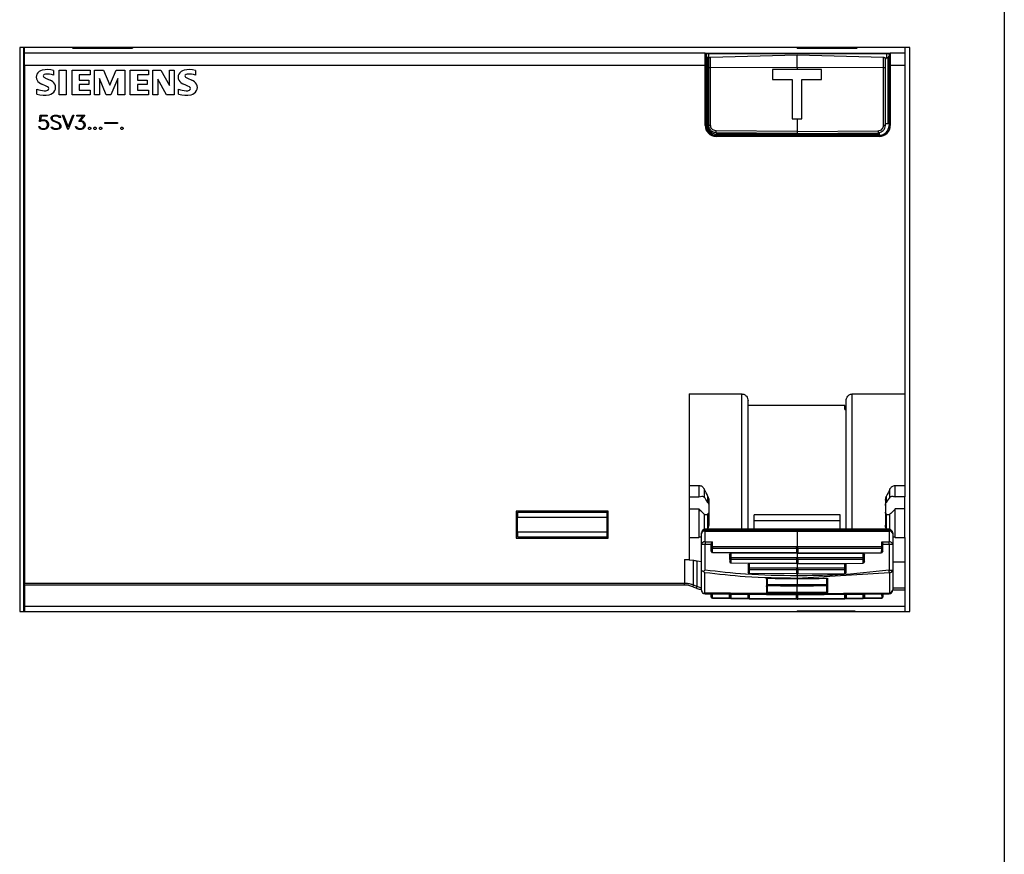
# Model space of a CAD drawing. Units: millimetres. Extents: x 0 to 420, y 0 to 297.
# Drawn here: x 40 to 81, y 120 to 154 of the extents above; entities that cross this region are included whole.
import ezdxf

# ---------------------------------------------------------------- set-up
doc = ezdxf.new("R2010")
doc.units = ezdxf.units.MM

msp = doc.modelspace()

# ---------------------------------------------------------------- linework, layer by layer
for p, q in [((80.5777, 263.7813), (80.5777, 98.2639)), ((76.7277, 153.0313), (40.4277, 153.0313)), ((40.4277, 153.0313), (40.4277, 130.0313)), ((40.5777, 153.0313), (40.5777, 130.0313)), ((40.6277, 152.8063), (40.6277, 153.0313)), ((42.5777, 153.0063), (45.0277, 153.0063)), ((42.8777, 153.0063), (42.8777, 153.0313)), ((45.0277, 153.0313), (45.0277, 153.0063)), ((72.1277, 153.0063), (72.1277, 153.0313)), ((72.1277, 153.0063), (74.5777, 153.0063)), ((74.2777, 153.0313), (74.2777, 153.0063)), ((76.5277, 153.0313), (76.5277, 152.8063)), ((76.7277, 130.0313), (76.7277, 153.0313)), ((68.3777, 152.8063), (40.6277, 152.8063)), ((40.6277, 152.3063), (40.6277, 152.8063)), ((68.3777, 152.3063), (68.3777, 152.8063)), ((68.4277, 152.3063), (68.4277, 152.7563)), ((68.4777, 149.8563), (68.4777, 152.6252)), ((68.5277, 152.8063), (75.7777, 152.8063)), ((68.5277, 152.6063), (68.5277, 152.7916)), ((68.5277, 152.7916), (75.7777, 152.7916)), ((68.5277, 152.6063), (68.5432, 152.6063)), ((68.6007, 152.6387), (72.1277, 152.7313)), ((72.1277, 152.7313), (75.6546, 152.6387)), ((75.7136, 152.6063), (75.7777, 152.6063)), ((75.7777, 152.7916), (75.7777, 152.6063)), ((75.8277, 152.6252), (75.8277, 149.9313)), ((75.8777, 152.7563), (75.8777, 152.3063)), ((75.9277, 152.8063), (75.9277, 152.3063)), ((76.5277, 152.8063), (75.9277, 152.8063)), ((76.5277, 152.8063), (76.5277, 152.3063)), ((40.6277, 152.3063), (40.6277, 131.1806)), ((68.3777, 152.3063), (40.6277, 152.3063)), ((68.3777, 149.8563), (68.3777, 152.3063)), ((68.3777, 152.3063), (68.4277, 152.3063)), ((68.4277, 149.8563), (68.4277, 152.3063)), ((68.5277, 149.8603), (68.5277, 152.2126)), ((68.6007, 152.2126), (72.1277, 152.2317)), ((68.6007, 149.8603), (68.6007, 152.2126)), ((72.1277, 152.2317), (75.6546, 152.2126)), ((72.1277, 152.2317), (72.1277, 152.1313)), ((75.6546, 149.8603), (75.6546, 152.2126)), ((75.7277, 149.8603), (75.7277, 152.2126)), ((75.8777, 152.3063), (75.8777, 149.8563)), ((75.9277, 152.3063), (75.8777, 152.3063)), ((75.9277, 152.3063), (75.9277, 149.8563)), ((76.5277, 152.3063), (75.9277, 152.3063)), ((76.5277, 152.3063), (76.5277, 138.9043)), ((41.4865, 151.7797), (41.6659, 151.6987)), ((41.8113, 152.0973), (41.8113, 151.9056)), ((42.0371, 152.1045), (42.3286, 152.1045)), ((42.0371, 151.1063), (42.0371, 152.1045)), ((42.3286, 152.1045), (42.3286, 151.1063)), ((42.5639, 151.1063), (42.5639, 152.1045)), ((42.5639, 152.1045), (43.3018, 152.1045)), ((42.8554, 151.9259), (42.8554, 151.6987)), ((43.3018, 151.9259), (42.8554, 151.9259)), ((43.3018, 152.1045), (43.3018, 151.9259)), ((43.4808, 152.1045), (43.8418, 152.1045)), ((43.4808, 151.1063), (43.4808, 152.1045)), ((43.8418, 152.1045), (44.0978, 151.4962)), ((44.0978, 151.4962), (44.3561, 152.1045)), ((44.3561, 152.1045), (44.7141, 152.1045)), ((44.7141, 152.1045), (44.7141, 151.1063)), ((44.9377, 151.1063), (44.9377, 152.1045)), ((44.9377, 152.1045), (45.6755, 152.1045)), ((45.2292, 151.9259), (45.2292, 151.6987)), ((45.6755, 151.9259), (45.2292, 151.9259)), ((45.6755, 152.1045), (45.6755, 151.9259)), ((45.8546, 152.1045), (46.1786, 152.1045)), ((45.8546, 151.1063), (45.8546, 152.1045)), ((46.1786, 152.1045), (46.5374, 151.4795)), ((46.5374, 152.1045), (46.7298, 152.1045)), ((46.5374, 151.4795), (46.5374, 152.1045)), ((46.7298, 152.1045), (46.7298, 151.1063)), ((47.269, 151.7797), (47.4484, 151.6987)), ((47.5938, 152.0973), (47.5938, 151.9056)), ((71.1277, 152.1313), (71.1277, 151.7313)), ((73.1277, 152.1313), (71.1277, 152.1313)), ((73.1277, 151.7313), (73.1277, 152.1313)), ((42.8554, 151.6987), (43.2453, 151.6987)), ((42.8554, 151.528), (42.8554, 151.2929)), ((43.2453, 151.528), (42.8554, 151.528)), ((43.2453, 151.6987), (43.2453, 151.528)), ((43.6754, 151.7638), (43.6754, 151.1063)), ((43.9539, 151.1063), (43.6754, 151.7638)), ((44.4241, 151.766), (44.1434, 151.1063)), ((44.4241, 151.1063), (44.4241, 151.766)), ((45.2292, 151.6987), (45.6191, 151.6987)), ((45.2292, 151.528), (45.2292, 151.2929)), ((45.6191, 151.528), (45.2292, 151.528)), ((45.6191, 151.6987), (45.6191, 151.528)), ((46.0578, 151.7392), (46.0578, 151.1063)), ((46.4159, 151.1063), (46.0578, 151.7392)), ((71.1277, 151.7313), (71.9277, 151.7313)), ((71.9277, 151.7313), (71.9277, 150.1313)), ((72.3277, 151.7313), (73.1277, 151.7313)), ((72.3277, 150.1313), (72.3277, 151.7313)), ((41.1277, 151.128), (41.1277, 151.3334)), ((42.3286, 151.1063), (42.0371, 151.1063)), ((43.3018, 151.1063), (42.5639, 151.1063)), ((42.8554, 151.2929), (43.3018, 151.2929)), ((43.3018, 151.2929), (43.3018, 151.1063)), ((43.6754, 151.1063), (43.4808, 151.1063)), ((44.1434, 151.1063), (43.9539, 151.1063)), ((44.7141, 151.1063), (44.4241, 151.1063)), ((45.6755, 151.1063), (44.9377, 151.1063)), ((45.2292, 151.2929), (45.6755, 151.2929)), ((45.6755, 151.2929), (45.6755, 151.1063)), ((46.0578, 151.1063), (45.8546, 151.1063)), ((46.7298, 151.1063), (46.4159, 151.1063)), ((46.9102, 151.128), (46.9102, 151.3334)), ((41.233, 150.0183), (41.2617, 150.2755)), ((41.2617, 150.2755), (41.548, 150.2755)), ((41.3003, 150.2363), (41.2751, 150.0609)), ((41.548, 150.2363), (41.3003, 150.2363)), ((41.548, 150.2755), (41.548, 150.2363)), ((41.7056, 150.1894), (41.7638, 150.2471)), ((41.7056, 150.1304), (41.7056, 150.1894)), ((41.7699, 150.2095), (41.7454, 150.185)), ((41.7454, 150.185), (41.7454, 150.1341)), ((41.7638, 150.2471), (41.8484, 150.2755)), ((41.8499, 150.2363), (41.7699, 150.2095)), ((41.8484, 150.2755), (41.9598, 150.2755)), ((41.9571, 150.2363), (41.8499, 150.2363)), ((42.0099, 150.2095), (41.9571, 150.2363)), ((41.9598, 150.2755), (42.0444, 150.2476)), ((42.0386, 150.1812), (42.0099, 150.2095)), ((42.1104, 150.1812), (42.0386, 150.1812)), ((42.0444, 150.2476), (42.1104, 150.1812)), ((42.1727, 150.2755), (42.2137, 150.2755)), ((42.3974, 149.6875), (42.1727, 150.2755)), ((42.2137, 150.2755), (42.4017, 149.7924)), ((42.4017, 149.7924), (42.59, 150.2755)), ((42.6306, 150.2755), (42.4059, 149.6875)), ((42.59, 150.2755), (42.6306, 150.2755)), ((42.7567, 150.2755), (43.0798, 150.2755)), ((42.7567, 150.2363), (42.7567, 150.2755)), ((43.0028, 150.2363), (42.7567, 150.2363)), ((42.8329, 150.0163), (43.0028, 150.2363)), ((43.0798, 150.2755), (42.9075, 150.0564)), ((41.2023, 149.809), (41.2437, 149.809)), ((41.2345, 149.7443), (41.2023, 149.809)), ((41.2689, 150.0183), (41.233, 150.0183)), ((41.2437, 149.809), (41.2651, 149.7662)), ((41.2651, 149.7662), (41.298, 149.7451)), ((41.3237, 150.0459), (41.2689, 150.0183)), ((41.2751, 150.0609), (41.3489, 150.0851)), ((41.4313, 150.0459), (41.3237, 150.0459)), ((41.3489, 150.0851), (41.4328, 150.0851)), ((41.4837, 150.0278), (41.4313, 150.0459)), ((41.4328, 150.0851), (41.5174, 150.0571)), ((41.4814, 149.7432), (41.5235, 149.7733)), ((41.5204, 150.0031), (41.4837, 150.0278)), ((41.5174, 150.0571), (41.5748, 149.9995)), ((41.5748, 149.7731), (41.5174, 149.7159)), ((41.5449, 149.9661), (41.5204, 150.0031)), ((41.5235, 149.7733), (41.5392, 149.7972)), ((41.5392, 149.7972), (41.5629, 149.8597)), ((41.5629, 149.9132), (41.5449, 149.9661)), ((41.5629, 149.8597), (41.5629, 149.9132)), ((41.5748, 149.9995), (41.6028, 149.9147)), ((41.6028, 149.8579), (41.5748, 149.7731)), ((41.6028, 149.9147), (41.6028, 149.8579)), ((41.6972, 149.7818), (41.7691, 149.7818)), ((41.7638, 149.7154), (41.6972, 149.7818)), ((41.7339, 150.0735), (41.7056, 150.1304)), ((41.763, 150.0443), (41.7339, 150.0735)), ((41.7454, 150.1341), (41.7714, 150.0825)), ((41.8193, 150.0168), (41.763, 150.0443)), ((41.7691, 149.7818), (41.7982, 149.7535)), ((41.7714, 150.0825), (41.8239, 150.056)), ((41.9556, 149.9621), (41.8193, 150.0168)), ((41.8239, 150.056), (41.9613, 150.0009)), ((42.0099, 149.9345), (41.9556, 149.9621)), ((41.9613, 150.0009), (42.0176, 149.9738)), ((42.0356, 149.9089), (42.0099, 149.9345)), ((42.0176, 149.9738), (42.0741, 149.9171)), ((42.0624, 149.856), (42.0356, 149.9089)), ((42.0379, 149.7535), (42.0624, 149.778)), ((42.1016, 149.7736), (42.0444, 149.7158)), ((42.0624, 149.778), (42.0624, 149.856)), ((42.0741, 149.9171), (42.1016, 149.8601)), ((42.1016, 149.8601), (42.1016, 149.7736)), ((42.6981, 149.809), (42.7395, 149.809)), ((42.7303, 149.7443), (42.6981, 149.809)), ((42.7395, 149.809), (42.7582, 149.7707)), ((42.7582, 149.7707), (42.847, 149.7267)), ((42.9271, 150.0163), (42.8329, 150.0163)), ((42.9075, 150.0564), (42.9286, 150.0564)), ((42.9795, 149.9984), (42.9271, 150.0163)), ((42.9286, 150.0564), (43.0132, 150.0281)), ((43.0162, 149.9742), (42.9795, 149.9984)), ((42.9795, 149.7451), (43.0162, 149.7692)), ((43.0132, 150.0281), (43.0706, 149.9708)), ((43.0706, 149.7727), (43.0132, 149.7158)), ((43.0407, 149.937), (43.0162, 149.9742)), ((43.0162, 149.7692), (43.0407, 149.806)), ((43.0587, 149.8845), (43.0407, 149.937)), ((43.0407, 149.806), (43.0587, 149.8589)), ((43.0587, 149.8589), (43.0587, 149.8845)), ((43.0706, 149.9708), (43.0986, 149.8863)), ((43.0986, 149.8572), (43.0706, 149.7727)), ((43.0986, 149.8863), (43.0986, 149.8572)), ((43.2281, 149.7512), (43.2595, 149.7827)), ((43.2595, 149.7827), (43.2917, 149.7827)), ((43.2917, 149.7827), (43.3231, 149.7512)), ((43.4531, 149.7512), (43.4845, 149.7827)), ((43.4845, 149.7827), (43.5167, 149.7827)), ((43.5167, 149.7827), (43.5481, 149.7512)), ((43.6781, 149.7512), (43.7095, 149.7827)), ((43.7095, 149.7827), (43.7417, 149.7827)), ((43.7417, 149.7827), (43.7731, 149.7512)), ((43.9031, 149.9731), (44.4096, 149.9731)), ((43.9031, 149.9339), (43.9031, 149.9731)), ((44.4096, 149.9339), (43.9031, 149.9339)), ((44.4096, 149.9731), (44.4096, 149.9339)), ((44.5475, 149.7512), (44.5789, 149.7827)), ((44.5789, 149.7827), (44.6111, 149.7827)), ((44.6111, 149.7827), (44.6425, 149.7512)), ((68.3777, 149.8563), (68.4277, 149.8563)), ((68.4777, 149.8563), (68.4277, 149.8563)), ((71.9277, 150.1313), (72.3277, 150.1313)), ((72.1277, 150.1313), (72.1277, 149.6063)), ((75.7277, 149.9313), (75.8777, 149.9313)), ((75.9277, 149.8563), (75.8777, 149.8563)), ((41.2643, 149.7154), (41.2345, 149.7443)), ((41.3489, 149.6875), (41.2643, 149.7154)), ((41.298, 149.7451), (41.3505, 149.7267)), ((41.4328, 149.6875), (41.3489, 149.6875)), ((41.3505, 149.7267), (41.4313, 149.7267)), ((41.4313, 149.7267), (41.4814, 149.7432)), ((41.5174, 149.7159), (41.4328, 149.6875)), ((41.8484, 149.6875), (41.7638, 149.7154)), ((41.7982, 149.7535), (41.8507, 149.7267)), ((41.9598, 149.6875), (41.8484, 149.6875)), ((41.8507, 149.7267), (41.9579, 149.7267)), ((41.9579, 149.7267), (42.0379, 149.7535)), ((42.0444, 149.7158), (41.9598, 149.6875)), ((42.4059, 149.6875), (42.3974, 149.6875)), ((42.7601, 149.7154), (42.7303, 149.7443)), ((42.8447, 149.6875), (42.7601, 149.7154)), ((42.9286, 149.6875), (42.8447, 149.6875)), ((42.847, 149.7267), (42.9271, 149.7267)), ((42.9271, 149.7267), (42.9795, 149.7451)), ((43.0132, 149.7158), (42.9286, 149.6875)), ((43.2281, 149.719), (43.2281, 149.7512)), ((43.2595, 149.6875), (43.2281, 149.719)), ((43.2917, 149.6875), (43.2595, 149.6875)), ((43.3231, 149.719), (43.2917, 149.6875)), ((43.3231, 149.7512), (43.3231, 149.719)), ((43.4531, 149.719), (43.4531, 149.7512)), ((43.4845, 149.6875), (43.4531, 149.719)), ((43.5167, 149.6875), (43.4845, 149.6875)), ((43.5481, 149.719), (43.5167, 149.6875)), ((43.5481, 149.7512), (43.5481, 149.719)), ((43.6781, 149.719), (43.6781, 149.7512)), ((43.7095, 149.6875), (43.6781, 149.719)), ((43.7417, 149.6875), (43.7095, 149.6875)), ((43.7731, 149.719), (43.7417, 149.6875)), ((43.7731, 149.7512), (43.7731, 149.719)), ((44.5475, 149.719), (44.5475, 149.7512)), ((44.5789, 149.6875), (44.5475, 149.719)), ((44.6111, 149.6875), (44.5789, 149.6875)), ((44.6425, 149.719), (44.6111, 149.6875)), ((44.6425, 149.7512), (44.6425, 149.719)), ((72.1277, 149.6063), (68.8237, 149.6353)), ((72.1277, 149.5313), (68.825, 149.5603)), ((75.4777, 149.5063), (68.8277, 149.5063)), ((68.8277, 149.5063), (68.8277, 149.4563)), ((68.8277, 149.4063), (68.8277, 149.4563)), ((75.4777, 149.4563), (68.8277, 149.4563)), ((75.4777, 149.4063), (68.8277, 149.4063)), ((72.1277, 149.6063), (75.4316, 149.6353)), ((72.1277, 149.6063), (72.1277, 149.5313)), ((72.1277, 149.5313), (75.4303, 149.5603)), ((75.4777, 149.5645), (75.4777, 149.4563)), ((75.4777, 149.4063), (75.4777, 149.4563)), ((67.7277, 138.9043), (69.8777, 138.9043)), ((67.7277, 138.9043), (67.7277, 135.1766)), ((69.8777, 133.3868), (69.8777, 138.9043)), ((70.1277, 133.3868), (70.1277, 138.62)), ((74.1277, 133.3868), (74.1277, 138.62)), ((74.3777, 138.9043), (76.5277, 138.9043)), ((74.3777, 133.3868), (74.3777, 138.9043)), ((76.5277, 138.9043), (76.5277, 135.1766)), ((74.0777, 138.4413), (70.1277, 138.4413)), ((74.0777, 138.2699), (74.0777, 138.4413)), ((74.0777, 138.2699), (74.1277, 138.2699)), ((67.7277, 135.1766), (68.1235, 135.1766)), ((67.7277, 135.1766), (67.7277, 134.707)), ((68.1235, 135.1766), (68.1235, 134.707)), ((68.34, 135.0354), (68.34, 134.6958)), ((75.9153, 134.6958), (75.9153, 135.0354)), ((76.1318, 135.1766), (76.5277, 135.1766)), ((76.1318, 134.707), (76.1318, 135.1766)), ((76.5277, 135.1766), (76.5277, 134.707)), ((67.7277, 134.707), (68.1235, 134.707)), ((67.7277, 134.707), (67.7277, 134.2188)), ((68.4942, 134.4839), (68.4942, 134.7256)), ((68.5277, 134.5765), (68.5277, 133.549)), ((75.7277, 134.5765), (75.7612, 134.7256)), ((75.7277, 134.5765), (75.7277, 133.549)), ((75.7612, 134.7256), (75.7612, 134.4839)), ((76.5277, 134.707), (76.1318, 134.707)), ((76.5277, 134.2188), (76.5277, 134.707)), ((64.4277, 134.1313), (60.6777, 134.1313)), ((60.6777, 134.1313), (60.6777, 133.0313)), ((64.4277, 133.0313), (64.4277, 134.1313)), ((67.7277, 134.2188), (68.1235, 134.2188)), ((67.7277, 134.2188), (67.7277, 133.0563)), ((68.1235, 134.2188), (68.1235, 133.0563)), ((76.5277, 134.2188), (76.1318, 134.2188)), ((76.1318, 133.0563), (76.1318, 134.2188)), ((76.5277, 133.0563), (76.5277, 134.2188)), ((60.7277, 134.0813), (60.7277, 133.8813)), ((60.7277, 134.0813), (64.3777, 134.0813)), ((60.7277, 133.8813), (64.3777, 133.8813)), ((60.7277, 133.2813), (60.7277, 133.8813)), ((64.3777, 133.8813), (64.3777, 134.0813)), ((64.3777, 133.2813), (64.3777, 133.8813)), ((68.34, 134.0065), (68.34, 133.382)), ((68.4942, 133.4198), (68.4942, 134.0183)), ((73.8777, 133.9718), (70.3777, 133.9718)), ((70.3777, 133.7282), (70.3777, 133.9718)), ((73.8777, 133.7282), (70.3777, 133.7282)), ((70.3777, 133.3868), (70.3777, 133.7282)), ((73.8777, 133.7282), (73.8777, 133.9718)), ((73.8777, 133.3868), (73.8777, 133.7282)), ((75.7612, 134.0183), (75.7612, 133.4198)), ((75.9153, 133.382), (75.9153, 134.0065)), ((68.3764, 132.8747), (68.3764, 133.314)), ((68.3764, 133.314), (72.1277, 133.3095)), ((75.8777, 133.3868), (68.3777, 133.3868)), ((68.3777, 133.3862), (68.3777, 133.3868)), ((68.3777, 133.3573), (68.3777, 133.3862)), ((68.3777, 133.3862), (75.8777, 133.3862)), ((68.3777, 133.3573), (72.1277, 133.3529)), ((68.5277, 133.549), (68.4942, 133.4198)), ((72.1277, 133.3529), (75.8777, 133.3573)), ((72.1277, 133.3095), (72.1277, 133.3529)), ((72.1277, 133.3095), (75.879, 133.314)), ((72.1277, 133.3095), (72.1277, 132.6677)), ((75.8777, 133.3862), (75.8777, 133.3868)), ((75.8777, 133.3862), (75.8777, 133.3573)), ((75.879, 133.314), (75.879, 132.8747)), ((60.6777, 133.0313), (64.4277, 133.0313)), ((60.7277, 133.2813), (64.3777, 133.2813)), ((60.7277, 133.2813), (60.7277, 133.0813)), ((60.7277, 133.0813), (64.3777, 133.0813)), ((64.3777, 133.0813), (64.3777, 133.2813)), ((67.7277, 133.0563), (67.7277, 132.1582)), ((67.7277, 133.0563), (68.1235, 133.0563)), ((68.2277, 133.2079), (68.2277, 133.2368)), ((68.2277, 132.7686), (68.2277, 133.2079)), ((76.0277, 133.2368), (76.0277, 133.2079)), ((76.0277, 133.2079), (76.0277, 132.7686)), ((76.1318, 133.0563), (76.5277, 133.0563)), ((76.5277, 133.0563), (76.5277, 132.0618)), ((68.3764, 132.7686), (68.2277, 132.7686)), ((68.2277, 131.722), (68.2277, 132.7686)), ((68.3764, 132.8747), (68.6773, 132.8757)), ((68.6281, 132.7695), (68.3764, 132.7686)), ((68.3764, 131.722), (68.3764, 132.7686)), ((68.6278, 132.7609), (68.6281, 132.7695)), ((68.6278, 132.6318), (68.6278, 132.7609)), ((68.6293, 132.5028), (68.6278, 132.6318)), ((68.6793, 132.4325), (68.6293, 132.5028)), ((68.6773, 132.6675), (68.6773, 132.8757)), ((72.0993, 132.6675), (68.6773, 132.6675)), ((72.0995, 132.5968), (68.6773, 132.5968)), ((68.6793, 132.4325), (68.6773, 132.5968)), ((72.1277, 132.6677), (72.0993, 132.6675)), ((72.0995, 132.5968), (72.0993, 132.6675)), ((72.1277, 132.597), (72.0995, 132.5968)), ((72.0995, 132.5968), (72.1017, 132.4201)), ((72.1277, 132.597), (72.1277, 132.6677)), ((72.1561, 132.6675), (72.1277, 132.6677)), ((72.1559, 132.5968), (72.1277, 132.597)), ((72.1559, 132.5968), (72.1537, 132.42)), ((72.1559, 132.5968), (72.1561, 132.6675)), ((75.578, 132.5968), (72.1559, 132.5968)), ((75.578, 132.6675), (72.1561, 132.6675)), ((75.576, 132.4325), (75.578, 132.5968)), ((75.626, 132.5028), (75.576, 132.4325)), ((75.578, 132.6675), (75.578, 132.8757)), ((75.578, 132.8757), (75.879, 132.8747)), ((75.626, 132.5028), (75.6276, 132.6318)), ((75.6273, 132.7695), (75.6276, 132.7609)), ((75.879, 132.7686), (75.6273, 132.7695)), ((75.6276, 132.6322), (75.6276, 132.7615)), ((75.879, 132.7686), (75.879, 131.722)), ((76.0277, 132.7686), (75.879, 132.7686)), ((76.0277, 132.7686), (76.0277, 131.722)), ((67.5352, 132.1582), (67.9069, 132.122)), ((67.5352, 132.1582), (67.7277, 132.1582)), ((67.5352, 132.1582), (67.5352, 131.1806)), ((67.9069, 131.1111), (67.9069, 132.122)), ((68.0484, 131.0542), (68.0484, 132.0947)), ((68.0485, 132.0947), (68.2277, 132.0789)), ((72.1017, 132.4201), (68.6793, 132.4325)), ((69.3782, 132.3394), (69.4278, 132.4103)), ((69.3782, 132.3394), (69.3782, 132.2076)), ((69.3782, 132.2076), (69.3798, 132.0758)), ((72.1017, 132.4199), (69.4278, 132.4103)), ((69.4278, 132.4103), (69.4278, 132.2432)), ((69.4278, 132.2432), (72.0988, 132.2432)), ((69.4278, 132.1725), (72.099, 132.1725)), ((69.4278, 132.1725), (69.4298, 132.0055)), ((72.0988, 132.2432), (72.1272, 132.2434)), ((72.0988, 132.2432), (72.099, 132.1725)), ((72.099, 132.1725), (72.1275, 132.1727)), ((72.099, 132.1725), (72.099, 131.9959)), ((72.1017, 132.42), (72.1251, 132.4202)), ((72.1251, 132.4202), (72.1272, 132.2434)), ((72.1251, 132.4202), (72.1303, 132.4202)), ((72.1272, 132.2434), (72.1275, 132.1727)), ((72.1272, 132.2434), (72.1281, 132.2434)), ((72.1275, 132.1727), (72.1563, 132.1727)), ((72.1303, 132.4202), (72.1281, 132.2432)), ((72.1281, 132.2432), (74.8276, 132.2432)), ((72.1303, 132.4202), (72.1537, 132.42)), ((72.1537, 132.4201), (75.576, 132.4325)), ((72.1537, 132.4199), (74.8276, 132.4103)), ((72.1563, 132.1726), (72.1563, 131.9959)), ((72.1563, 132.1725), (74.8276, 132.1725)), ((74.8255, 132.0055), (74.8276, 132.1725)), ((74.8276, 132.2432), (74.8276, 132.4103)), ((74.8276, 132.4103), (74.8771, 132.3394)), ((74.8755, 132.0758), (74.8771, 132.2076)), ((74.8771, 132.2076), (74.8771, 132.3394)), ((68.2277, 130.9057), (68.2277, 131.722)), ((69.4298, 132.0055), (69.3798, 132.0758)), ((72.099, 131.9959), (69.4298, 132.0055)), ((70.1277, 131.9178), (70.1773, 131.9887)), ((70.1277, 131.9178), (70.1277, 131.7833)), ((70.1277, 131.7833), (70.1294, 131.6488)), ((72.099, 131.9957), (70.1773, 131.9887)), ((70.1773, 131.9887), (70.1773, 131.819)), ((70.1773, 131.819), (72.0993, 131.819)), ((70.1773, 131.7483), (72.0995, 131.7483)), ((70.1773, 131.7483), (70.1793, 131.5786)), ((72.1277, 131.9959), (72.099, 131.9958)), ((72.0993, 131.819), (72.1277, 131.8192)), ((72.0993, 131.819), (72.0995, 131.7483)), ((72.0995, 131.7483), (72.1559, 131.7486)), ((72.0995, 131.7483), (72.1017, 131.5716)), ((72.1277, 131.9959), (72.1563, 131.9958)), ((72.1277, 131.9959), (72.1277, 131.8192)), ((72.1277, 131.819), (74.0781, 131.819)), ((72.1559, 131.7483), (72.1537, 131.5716)), ((72.1559, 131.7483), (74.0781, 131.7483)), ((72.1563, 131.9959), (74.8255, 132.0055)), ((72.1563, 131.9957), (74.0781, 131.9887)), ((74.076, 131.5786), (74.0781, 131.7483)), ((74.0781, 131.819), (74.0781, 131.9887)), ((74.0781, 131.9887), (74.1277, 131.9178)), ((74.126, 131.6488), (74.1277, 131.7833)), ((74.1277, 131.7833), (74.1277, 131.9178)), ((74.8755, 132.0758), (74.8255, 132.0055)), ((75.879, 131.722), (76.0277, 131.722)), ((76.0277, 132.0618), (76.5277, 132.0618)), ((76.0277, 131.722), (76.0277, 130.9057)), ((76.5277, 132.0618), (76.5277, 130.9806)), ((68.3629, 130.8001), (68.3629, 131.6164)), ((70.1793, 131.5786), (70.1294, 131.6488)), ((72.1017, 131.5716), (70.1793, 131.5786)), ((70.8781, 131.4001), (70.8765, 131.1343)), ((70.9262, 131.134), (70.9278, 131.3956)), ((72.1017, 131.5716), (72.1277, 131.5718)), ((75.8925, 131.6164), (72.1277, 131.3861)), ((72.1277, 131.5718), (72.1537, 131.5716)), ((72.1277, 131.5718), (72.1277, 131.4922)), ((72.1277, 131.3763), (72.1277, 131.1265)), ((72.1537, 131.5716), (74.076, 131.5786)), ((73.3276, 131.3956), (73.3292, 131.134)), ((73.3789, 131.1343), (73.3772, 131.3999)), ((74.126, 131.6488), (74.076, 131.5786)), ((75.8925, 131.6164), (75.8925, 130.8001)), ((67.5352, 131.1806), (40.6277, 131.1806)), ((40.6277, 131.1139), (40.6277, 131.1806)), ((67.5352, 131.1139), (40.6277, 131.1139)), ((40.6277, 131.1139), (40.6277, 130.2563)), ((70.8781, 131.0945), (70.8765, 130.8345)), ((72.1277, 131.1265), (70.9262, 131.134)), ((72.1277, 131.0765), (70.9262, 131.084)), ((70.9262, 130.8341), (70.9277, 131.084)), ((73.3292, 131.134), (72.1277, 131.1265)), ((72.1277, 131.0765), (72.1277, 131.1265)), ((73.3292, 131.084), (72.1277, 131.0765)), ((72.1277, 130.8267), (72.1277, 131.0766)), ((73.3276, 131.084), (73.3292, 130.8341)), ((73.3789, 130.8345), (73.3773, 131.0939)), ((76.5277, 130.9806), (76.0277, 130.9806)), ((76.5277, 130.9061), (76.0277, 130.9061)), ((76.5277, 130.9806), (76.5277, 130.9061)), ((76.5277, 130.9061), (76.5277, 130.2563)), ((68.6277, 130.7535), (68.6277, 130.6241)), ((68.6278, 130.6244), (68.6293, 130.7535)), ((68.6278, 130.7535), (68.6278, 130.6244)), ((68.6771, 130.5741), (68.6773, 130.5888)), ((68.6771, 130.5741), (72.1277, 130.5315)), ((68.6773, 130.5888), (68.6793, 130.7531)), ((69.3924, 130.5799), (68.6773, 130.5888)), ((69.3782, 130.6152), (69.3782, 130.747)), ((69.3798, 130.7469), (69.3782, 130.6152)), ((69.4278, 130.5795), (69.4276, 130.5649)), ((69.4276, 130.5649), (70.1771, 130.5556)), ((69.4298, 130.7465), (69.4278, 130.5795)), ((70.1419, 130.5707), (69.4278, 130.5795)), ((70.1294, 130.7404), (70.1277, 130.6059)), ((70.1277, 130.6059), (70.1277, 130.7404)), ((70.1773, 130.5703), (70.1771, 130.5556)), ((70.1771, 130.5556), (72.1294, 130.5315)), ((70.1793, 130.74), (70.1773, 130.5703)), ((72.0995, 130.5465), (70.1773, 130.5703)), ((70.9262, 130.8341), (72.1277, 130.8267)), ((70.9262, 130.7841), (72.1277, 130.7767)), ((72.0995, 130.5464), (72.1017, 130.7232)), ((72.1559, 130.5465), (72.0995, 130.5462)), ((72.1277, 130.8267), (73.3292, 130.8341)), ((72.1277, 130.8267), (72.1277, 130.7767)), ((72.1277, 130.7669), (75.8925, 130.8001)), ((72.1277, 130.7767), (73.3292, 130.7841)), ((72.1277, 130.5315), (75.5782, 130.5741)), ((72.1561, 130.5465), (72.1277, 130.5464)), ((72.1281, 130.5317), (72.1566, 130.5319)), ((72.1559, 130.5465), (72.1537, 130.7232)), ((74.0781, 130.5703), (72.1559, 130.5465)), ((72.1561, 130.5319), (72.1559, 130.5465)), ((72.1561, 130.5319), (74.0783, 130.5556)), ((74.0781, 130.5703), (74.076, 130.74)), ((74.0783, 130.5556), (74.0781, 130.5703)), ((74.0783, 130.5556), (74.8278, 130.5649)), ((74.8276, 130.5795), (74.1135, 130.5707)), ((74.1277, 130.6059), (74.126, 130.7404)), ((74.1277, 130.7404), (74.1277, 130.6059)), ((74.8276, 130.5795), (74.8255, 130.7465)), ((74.8278, 130.5649), (74.8276, 130.5795)), ((75.578, 130.5888), (74.8629, 130.5799)), ((74.8771, 130.6152), (74.8755, 130.7469)), ((74.8771, 130.747), (74.8771, 130.6152)), ((75.576, 130.7531), (75.578, 130.5888)), ((75.578, 130.5888), (75.5782, 130.5741)), ((75.626, 130.7535), (75.6276, 130.6244)), ((75.6276, 130.6244), (75.6276, 130.7535)), ((40.6277, 130.2563), (76.5277, 130.2563)), ((40.6277, 130.2563), (40.6277, 130.0313)), ((76.5277, 130.2563), (76.5277, 130.0313)), ((40.4277, 130.0313), (76.7277, 130.0313)), ((72.1277, 130.0563), (74.4777, 130.0563)), ((72.1277, 130.0563), (72.1277, 130.0313)), ((74.2777, 130.0563), (74.2777, 130.0313)), ((74.4777, 130.0563), (74.4777, 130.0313))]:
    msp.add_line(p, q)
at = {"flags": 128}
for points in [[(70.8765, 131.1343), (70.8774, 131.1343), (70.8802, 131.1342), (70.8848, 131.1342), (70.8909, 131.1342), (70.8985, 131.1341), (70.9071, 131.1341), (70.9164, 131.134), (70.9262, 131.134)], [(73.3789, 131.1343), (73.378, 131.1343), (73.3752, 131.1342), (73.3706, 131.1342), (73.3644, 131.1342), (73.3569, 131.1341), (73.3483, 131.1341), (73.3389, 131.134), (73.3292, 131.134)], [(70.8765, 130.8345), (70.8774, 130.8344), (70.8802, 130.8344), (70.8848, 130.8344), (70.8909, 130.8344), (70.8985, 130.8343), (70.9071, 130.8343), (70.9164, 130.8342), (70.9262, 130.8341)], [(73.3789, 130.8345), (73.378, 130.8344), (73.3752, 130.8344), (73.3706, 130.8344), (73.3644, 130.8344), (73.3569, 130.8343), (73.3483, 130.8343), (73.3389, 130.8342), (73.3292, 130.8341)]]:
    msp.add_lwpolyline(points, dxfattribs=at)
for centre, radius, start, end in [((68.3777, 152.7563), 0.05, 360, 90), ((75.7763, 152.6853), 0.079, 270.96881, 310.53833), ((75.9277, 152.7563), 0.05, 90, 180), ((41.3757, 151.8281), 0.2733, 153.40658, 207.91812), ((41.4174, 151.7845), 0.3308, 101.93698, 149.89108), ((41.558, 151.1595), 0.9713, 74.88693, 102.42362), ((41.4443, 151.8716), 0.059, 144.86136, 206.96741), ((41.5861, 152.0262), 0.2659, 223.02362, 247.99647), ((41.4846, 151.8283), 0.1175, 95.08727, 138.88852), ((41.5535, 151.1699), 0.7796, 70.69482, 95.84271), ((47.1582, 151.8281), 0.2733, 153.40658, 207.91812), ((47.1999, 151.7845), 0.3308, 101.93698, 149.89108), ((47.3405, 151.1595), 0.9713, 74.88693, 102.42362), ((47.2268, 151.8716), 0.059, 144.86136, 206.96741), ((47.3686, 152.0262), 0.2659, 223.02362, 247.99647), ((47.2671, 151.8283), 0.1175, 95.08727, 138.88852), ((47.336, 151.1699), 0.7796, 70.69482, 95.84271), ((41.4762, 151.9174), 0.4051, 212.42341, 248.55677), ((39.5553, 147.2814), 4.6131, 64.15871, 67.40028), ((41.526, 151.3584), 0.0849, 0.73195, 61.85413), ((41.502, 151.3109), 0.421, 32.19901, 67.09693), ((41.5991, 151.4029), 0.291, 333.89742, 27.05749), ((47.2587, 151.9174), 0.4051, 212.42341, 248.55677), ((45.3378, 147.2814), 4.6131, 64.15871, 67.40028), ((47.3085, 151.3584), 0.0849, 0.73195, 61.85413), ((47.2845, 151.3109), 0.421, 32.19901, 67.09693), ((47.3816, 151.4029), 0.291, 333.89742, 27.05749), ((41.4917, 152.3021), 1.0348, 249.4056, 266.66587), ((41.4391, 152.3628), 1.2734, 255.84578, 278.7406), ((41.4517, 151.5627), 0.2944, 266.06653, 292.85812), ((41.5371, 151.3594), 0.0738, 293.10452, 0.07983), ((41.5498, 151.4521), 0.3576, 283.38531, 330.29626), ((47.2742, 152.3021), 1.0348, 249.4056, 266.66587), ((47.2216, 152.3628), 1.2734, 255.84578, 278.7406), ((47.2342, 151.5627), 0.2944, 266.06653, 292.85812), ((47.3196, 151.3594), 0.0738, 293.10452, 0.07983), ((47.3323, 151.4521), 0.3576, 283.38531, 330.29626), ((68.8277, 149.8563), 0.45, 180, 270), ((68.8277, 149.8563), 0.4, 180, 270), ((68.8277, 149.8563), 0.35, 180, 270), ((75.4777, 149.8563), 0.45, 270, 360), ((75.4777, 149.8563), 0.4, 270, 360), ((68.3777, 133.2368), 0.15, 90, 180), ((68.3774, 133.2365), 0.1497, 89.89041, 179.88999), ((68.3774, 133.2076), 0.1497, 89.89041, 179.88999), ((68.3585, 133.1817), 0.1335, 82.32466, 168.67622), ((69.0894, 133.3141), 0.7131, 176.52776, 180.01427), ((75.8777, 133.2368), 0.15, 0, 90), ((75.878, 133.2365), 0.1497, 0.11001, 90.10959), ((75.1659, 133.3141), 0.7131, 359.98573, 3.47224), ((75.878, 133.2076), 0.1497, 0.11001, 90.10959), ((75.8968, 133.1817), 0.1335, 11.32378, 97.67534), ((68.3585, 132.7424), 0.1335, 82.32466, 168.67622), ((81.255, 132.8216), 12.8787, 179.76407, 180.23593), ((68.6713, 132.6236), 0.0443, 82.19905, 169.2753), ((68.6711, 132.6405), 0.0442, 191.33389, 278.1332), ((72.0325, 132.6322), 3.3553, 179.39627, 180.60375), ((75.5841, 132.6236), 0.0443, 10.7247, 97.80095), ((72.2229, 132.6322), 3.3553, 359.39625, 0.60373), ((75.5843, 132.6405), 0.0442, 261.8668, 348.66611), ((75.8968, 132.7424), 0.1335, 11.32378, 97.67534), ((63.0004, 132.8216), 12.8787, 359.76407, 0.23593), ((69.4218, 132.1993), 0.0443, 82.19905, 169.2753), ((69.4215, 132.2163), 0.0442, 191.33389, 278.1332), ((72.7833, 132.2079), 3.3557, 179.39634, 180.60368), ((74.8336, 132.1993), 0.0443, 10.7247, 97.80095), ((71.4722, 132.2079), 3.3555, 359.39628, 0.60369), ((74.8338, 132.2163), 0.0442, 261.8668, 348.66611), ((70.1712, 131.7751), 0.0443, 82.19905, 169.2753), ((70.171, 131.792), 0.0442, 191.33389, 278.1332), ((73.5328, 131.7836), 3.3557, 179.39634, 180.60368), ((74.0841, 131.7751), 0.0443, 10.7247, 97.80095), ((70.7228, 131.7836), 3.3555, 359.39628, 0.60369), ((74.0844, 131.792), 0.0442, 261.8668, 348.66611), ((75.9009, 131.745), 0.1289, 266.25706, 349.70475), ((68.3777, 130.9057), 0.15, 180, 244.28755), ((70.9265, 131.134), 0.05, 179.64645, 180.08427), ((70.9265, 131.134), 0.05, 180.08427, 269.64645), ((72.9519, 131.109), 2.0259, 179.29293, 180.70707), ((73.3289, 131.134), 0.05, 270.35356, 0), ((71.3035, 131.109), 2.0259, 359.29293, 0.70707), ((73.3289, 131.134), 0.05, 0, 0.35355), ((75.8777, 130.9057), 0.15, 270.5, 0), ((75.9009, 130.9287), 0.1289, 266.25706, 349.70475), ((68.6777, 130.6241), 0.05, 180, 269.29291), ((68.6717, 130.6332), 0.0448, 191.31187, 277.21791), ((69.4222, 130.624), 0.0448, 191.31187, 277.21791), ((69.4282, 130.6149), 0.05, 180, 269.29291), ((70.1716, 130.6147), 0.0448, 191.31187, 277.21791), ((70.1777, 130.6056), 0.05, 180, 269.29291), ((70.9265, 130.8341), 0.05, 179.64645, 180.08427), ((70.9265, 130.8341), 0.05, 180.08427, 269.64645), ((72.9519, 130.8091), 2.0259, 179.29293, 180.70707), ((73.3289, 130.8341), 0.05, 270.35356, 0), ((71.3035, 130.8091), 2.0259, 359.29293, 0.70707), ((73.3289, 130.8341), 0.05, 0, 0.35355), ((74.0837, 130.6147), 0.0448, 262.78209, 348.68813), ((74.0777, 130.6056), 0.05, 270.70709, 360), ((74.8332, 130.624), 0.0448, 262.78209, 348.68813), ((74.8271, 130.6149), 0.05, 270.70709, 360), ((75.5837, 130.6332), 0.0448, 262.78209, 348.68813), ((75.5776, 130.6241), 0.05, 270.70709, 360)]:
    msp.add_arc(centre, radius, start, end)
for centre, major_axis, ratio, start_param, end_param in [((68.5277, 152.7477), (0, -0.1414), 0.7071068, 5.7595866, 6.2831853), ((67.2597, 135.5313), (-2.1013, 3.7838), 0.166718, 4.4064358, 4.4891907), ((76.9956, 135.5313), (2.1013, 3.7838), 0.166718, 1.7939946, 1.8767495), ((68.4844, 134.3593), (-0.2074, 0.3734), 0.166718, 4.9587255, 5.7337681), ((75.771, 134.3593), (0.2074, 0.3734), 0.166718, 0.5494172, 1.3244598), ((68.4844, 134.3593), (0.1098, 0.3709), 0.5031024, 2.9436671, 3.7187097), ((75.771, 134.3593), (-0.1098, 0.3709), 0.5031024, 2.5644756, 3.3395182), ((72.0979, 135.5313), (9.489, 0), 0.4004647, 4.2549351, 4.2714865), ((68.3777, 131.722), (0.15, 0), 0.4142136, 3.1415927, 4.2636222), ((72.1277, 185.2922), (0.3327, 53.9159), 0.7070933, 3.1188417, 3.1503191), ((72.1277, 185.2922), (-0.3327, 53.9159), 0.7070933, 3.1328662, 3.1643437), ((72.1277, 184.9924), (0.3327, 53.9159), 0.7070933, 3.1327218, 3.1503191), ((72.1277, 184.9924), (-0.3327, 53.9159), 0.7070933, 3.1328662, 3.1504635)]:
    msp.add_ellipse(centre, major_axis=major_axis, ratio=ratio, start_param=start_param, end_param=end_param)
for points, knots in [([(68.3777, 152.8063), (68.3791, 152.8063), (68.382, 152.8063), (68.4103, 152.8063), (68.4493, 152.8063), (68.4919, 152.8063), (68.5157, 152.8063), (68.5277, 152.8063)], [0, 0, 0, 0, 0.25026628, 0.50150432, 0.75002868, 0.8749156, 1, 1, 1, 1]), ([(68.4277, 152.7563), (68.4311, 152.7641), (68.4361, 152.7755), (68.4726, 152.7862), (68.5016, 152.7911), (68.5192, 152.7915), (68.5277, 152.7916)], [0, 0, 0, 0, 0.51912656, 0.76578845, 0.88623874, 1, 1, 1, 1]), ([(68.4277, 152.6977), (68.4286, 152.6903), (68.4305, 152.6757), (68.4439, 152.6562), (68.4604, 152.6395), (68.472, 152.63), (68.4777, 152.6252)], [0, 0, 0, 0, 0.29324639, 0.57778996, 0.79215988, 1, 1, 1, 1]), ([(68.5277, 152.8063), (68.5277, 152.8054), (68.5277, 152.8039), (68.5277, 152.7954), (68.5277, 152.7916)], [0, 0, 0, 0, 0.5583917, 1, 1, 1, 1]), ([(68.5277, 152.5637), (68.529, 152.5742), (68.5316, 152.5959), (68.5513, 152.6208), (68.5758, 152.6357), (68.5926, 152.6377), (68.6007, 152.6387)], [0, 0, 0, 0, 0.2705919, 0.5623439, 0.7894061, 1, 1, 1, 1]), ([(68.6007, 152.2126), (68.6007, 152.2751), (68.6006, 152.4001), (68.6005, 152.5402), (68.6006, 152.6238), (68.6007, 152.6337), (68.6007, 152.6387)], [0, 0, 0, 0, 0.2795419, 0.5592579, 0.7797183, 1, 1, 1, 1]), ([(72.1277, 152.2317), (72.1276, 152.2972), (72.1274, 152.4281), (72.1273, 152.5932), (72.1274, 152.7088), (72.1276, 152.7238), (72.1277, 152.7313)], [0, 0, 0, 0, 0.24999849, 0.5, 0.75000151, 1, 1, 1, 1]), ([(75.6546, 152.2126), (75.6547, 152.2751), (75.6548, 152.4001), (75.6548, 152.5402), (75.6548, 152.6238), (75.6547, 152.6337), (75.6546, 152.6387)], [0, 0, 0, 0, 0.2795584, 0.5592534, 0.779697, 1, 1, 1, 1]), ([(75.6546, 152.6387), (75.6651, 152.6372), (75.6867, 152.6339), (75.7111, 152.6136), (75.7253, 152.5887), (75.7269, 152.5719), (75.7277, 152.5637)], [0, 0, 0, 0, 0.2705919, 0.5623439, 0.7894061, 1, 1, 1, 1]), ([(75.7777, 152.8063), (75.7777, 152.8054), (75.7777, 152.8039), (75.7777, 152.7954), (75.7777, 152.7916)], [0, 0, 0, 0, 0.5583916, 1, 1, 1, 1]), ([(75.7777, 152.8063), (75.7896, 152.8063), (75.8134, 152.8063), (75.8562, 152.8063), (75.8956, 152.8063), (75.9228, 152.8063), (75.926, 152.8063), (75.9277, 152.8063)], [0, 0, 0, 0, 0.1249846, 0.2495257, 0.4987581, 0.7498561, 1, 1, 1, 1]), ([(75.7777, 152.7916), (75.7862, 152.7914), (75.8036, 152.7909), (75.8329, 152.7865), (75.869, 152.7751), (75.8742, 152.7639), (75.8777, 152.7563)], [0, 0, 0, 0, 0.1140124, 0.2326813, 0.4819143, 1, 1, 1, 1]), ([(75.8277, 152.6252), (75.835, 152.6313), (75.8498, 152.6437), (75.8717, 152.6676), (75.8754, 152.6862), (75.8777, 152.6977)], [0, 0, 0, 0, 0.2674774, 0.5448853, 1, 1, 1, 1]), ([(68.5277, 152.2126), (68.5277, 152.2641), (68.5277, 152.3672), (68.5277, 152.4826), (68.5277, 152.5515), (68.5277, 152.5596), (68.5277, 152.5637)], [0, 0, 0, 0, 0.2796184, 0.5592389, 0.7796216, 1, 1, 1, 1]), ([(68.5277, 152.2126), (68.529, 152.2126), (68.5316, 152.2126), (68.5513, 152.2126), (68.5758, 152.2126), (68.5926, 152.2126), (68.6007, 152.2126)], [0, 0, 0, 0, 0.2705919, 0.5623439, 0.7894061, 1, 1, 1, 1]), ([(75.6546, 152.2126), (75.6651, 152.2126), (75.6867, 152.2126), (75.7111, 152.2126), (75.7253, 152.2126), (75.7269, 152.2126), (75.7277, 152.2126)], [0, 0, 0, 0, 0.27059189, 0.56234393, 0.78940613, 1, 1, 1, 1]), ([(75.7277, 152.2126), (75.7277, 152.2641), (75.7277, 152.3672), (75.7277, 152.4826), (75.7277, 152.5515), (75.7277, 152.5596), (75.7277, 152.5637)], [0, 0, 0, 0, 0.2796178, 0.5592385, 0.7796214, 1, 1, 1, 1]), ([(68.825, 149.5603), (68.8013, 149.5621), (68.7551, 149.5657), (68.6914, 149.5905), (68.6375, 149.6254), (68.5824, 149.6808), (68.537, 149.76), (68.5306, 149.8285), (68.5277, 149.8603)], [0, 0, 0, 0, 0.1520764, 0.2964829, 0.4332152, 0.5622689, 0.7963415, 1, 1, 1, 1]), ([(68.8237, 149.6353), (68.791, 149.6399), (68.7256, 149.6492), (68.6525, 149.7092), (68.6085, 149.7829), (68.6033, 149.8345), (68.6007, 149.8603)], [0, 0, 0, 0, 0.2793838, 0.5592814, 0.7794793, 1, 1, 1, 1]), ([(75.4303, 149.5603), (75.4543, 149.5622), (75.4994, 149.5657), (75.5728, 149.5938), (75.6344, 149.6377), (75.6803, 149.6951), (75.7175, 149.7645), (75.7236, 149.8224), (75.7277, 149.8603)], [0, 0, 0, 0, 0.1539416, 0.28872605, 0.49999153, 0.63106402, 0.75826982, 1, 1, 1, 1]), ([(75.4316, 149.6353), (75.4644, 149.6399), (75.5299, 149.649), (75.6032, 149.709), (75.6468, 149.7829), (75.652, 149.8345), (75.6546, 149.8603)], [0, 0, 0, 0, 0.2795713, 0.559158, 0.7795789, 1, 1, 1, 1]), ([(68.825, 149.5603), (68.8249, 149.5614), (68.8245, 149.5637), (68.8239, 149.581), (68.8236, 149.6058), (68.8237, 149.6255), (68.8237, 149.6353)], [0, 0, 0, 0, 0.24968019, 0.49935736, 0.74967919, 1, 1, 1, 1]), ([(75.4316, 149.6353), (75.4317, 149.6255), (75.4318, 149.6058), (75.4316, 149.581), (75.4311, 149.5637), (75.4306, 149.5614), (75.4303, 149.5603)], [0, 0, 0, 0, 0.25003797, 0.5000759, 0.75003795, 1, 1, 1, 1]), ([(69.8777, 138.9043), (69.8947, 138.9031), (69.9296, 138.9007), (69.9785, 138.8824), (70.0233, 138.8541), (70.073, 138.8046), (70.118, 138.7255), (70.1245, 138.6552), (70.1277, 138.62)], [0, 0, 0, 0, 0.121954, 0.249068, 0.3688555, 0.4991688, 0.7488784, 1, 1, 1, 1]), ([(74.1277, 138.62), (74.1308, 138.6555), (74.137, 138.7258), (74.1819, 138.8037), (74.2312, 138.8533), (74.2754, 138.8816), (74.3251, 138.9011), (74.36, 138.9033), (74.3777, 138.9043)], [0, 0, 0, 0, 0.25249486, 0.50084858, 0.62297799, 0.75082393, 0.87404269, 1, 1, 1, 1]), ([(68.1235, 135.1766), (68.1476, 135.1736), (68.1925, 135.1679), (68.2524, 135.1405), (68.3004, 135.094), (68.3257, 135.0567), (68.34, 135.0354)], [0, 0, 0, 0, 0.2669742, 0.4994606, 0.7144366, 1, 1, 1, 1]), ([(75.9153, 135.0354), (75.9285, 135.056), (75.9527, 135.0939), (76.0006, 135.139), (76.0619, 135.1655), (76.1066, 135.1726), (76.1318, 135.1766)], [0, 0, 0, 0, 0.2717791, 0.4998673, 0.7178286, 1, 1, 1, 1]), ([(68.1235, 134.707), (68.1637, 134.7208), (68.2221, 134.7408), (68.297, 134.7274), (68.3248, 134.7069), (68.34, 134.6958)], [0, 0, 0, 0, 0.4990484, 0.7265988, 1, 1, 1, 1]), ([(68.4942, 134.7256), (68.5041, 134.7016), (68.5239, 134.6536), (68.5264, 134.6022), (68.5277, 134.5765)], [0, 0, 0, 0, 0.4996951, 1, 1, 1, 1]), ([(75.9153, 134.6958), (75.94, 134.7114), (75.9988, 134.7486), (76.0829, 134.7223), (76.1318, 134.707)], [0, 0, 0, 0, 0.4181722, 1, 1, 1, 1]), ([(68.34, 134.0065), (68.3155, 134.0286), (68.2568, 134.0813), (68.1725, 134.1683), (68.1235, 134.2188)], [0, 0, 0, 0, 0.4190556, 1, 1, 1, 1]), ([(68.4942, 134.4839), (68.5039, 134.4646), (68.5234, 134.4262), (68.5263, 134.3816), (68.5277, 134.3593)], [0, 0, 0, 0, 0.499964, 1, 1, 1, 1]), ([(75.7277, 134.3593), (75.7291, 134.3816), (75.7319, 134.4262), (75.7514, 134.4646), (75.7612, 134.4839)], [0, 0, 0, 0, 0.50003613, 1, 1, 1, 1]), ([(76.1318, 134.2188), (76.0806, 134.1638), (75.9978, 134.0749), (75.9381, 134.0254), (75.9153, 134.0065)], [0, 0, 0, 0, 0.61820301, 1, 1, 1, 1]), ([(68.5277, 134.0907), (68.5264, 134.0758), (68.5237, 134.0459), (68.504, 134.0275), (68.4942, 134.0183)], [0, 0, 0, 0, 0.5000385, 1, 1, 1, 1]), ([(75.7612, 134.0183), (75.7513, 134.0275), (75.7316, 134.0459), (75.729, 134.0758), (75.7277, 134.0907)], [0, 0, 0, 0, 0.4999616, 1, 1, 1, 1]), ([(75.7612, 133.4198), (75.7513, 133.4403), (75.7314, 133.4814), (75.7289, 133.5265), (75.7277, 133.549)], [0, 0, 0, 0, 0.4996951, 1, 1, 1, 1]), ([(68.2277, 133.0785), (68.218, 133.0748), (68.1855, 133.0624), (68.1491, 133.0588), (68.1235, 133.0563)], [0, 0, 0, 0, 0.2965625, 1, 1, 1, 1]), ([(76.1318, 133.0563), (76.1075, 133.0581), (76.0708, 133.0607), (76.0385, 133.0738), (76.0277, 133.0781)], [0, 0, 0, 0, 0.6649377, 1, 1, 1, 1]), ([(68.6281, 132.7695), (68.63, 132.7806), (68.634, 132.8035), (68.6518, 132.8411), (68.6675, 132.8625), (68.6773, 132.8757)], [0, 0, 0, 0, 0.2621226, 0.5416474, 1, 1, 1, 1]), ([(75.578, 132.8757), (75.5887, 132.8612), (75.6047, 132.8393), (75.622, 132.8013), (75.6255, 132.7801), (75.6273, 132.7695)], [0, 0, 0, 0, 0.4991715, 0.7498034, 1, 1, 1, 1]), ([(72.1282, 132.2433), (72.1302, 132.2402), (72.134, 132.2343), (72.1382, 132.2219), (72.1421, 132.2087), (72.1455, 132.1969), (72.1494, 132.1843), (72.1534, 132.1775), (72.1563, 132.1726)], [0, 0, 0, 0, 0.1634679, 0.3104592, 0.5011397, 0.6597161, 0.7518007, 1, 1, 1, 1]), ([(68.3764, 131.722), (68.3642, 131.7113), (68.3425, 131.6922), (68.3217, 131.674), (68.3126, 131.666)], [0, 0, 0, 0, 0.5598092, 1, 1, 1, 1]), ([(72.1277, 131.4922), (71.4252, 131.4999), (70.1706, 131.5136), (68.9246, 131.6583), (68.3764, 131.722)], [0, 0, 0, 0, 0.5599736, 1, 1, 1, 1]), ([(72.1277, 131.8191), (72.1285, 131.8165), (72.1301, 131.8114), (72.1333, 131.8012), (72.1353, 131.7919), (72.1369, 131.785), (72.1374, 131.7828), (72.1377, 131.7819), (72.1386, 131.7782), (72.1405, 131.7715), (72.1441, 131.7621), (72.1486, 131.7541), (72.1535, 131.7503), (72.1559, 131.7484)], [0, 0, 0, 0, 0.1239924, 0.2490478, 0.4167754, 0.4692094, 0.5003927, 0.5005527, 0.5006322, 0.6352178, 0.7506662, 0.8753327, 1, 1, 1, 1]), ([(75.879, 131.722), (75.1808, 131.6438), (73.9339, 131.5043), (72.6796, 131.4959), (72.1277, 131.4922)], [0, 0, 0, 0, 0.5599851, 1, 1, 1, 1]), ([(75.8925, 131.6164), (75.8912, 131.6265), (75.8892, 131.6431), (75.8856, 131.6711), (75.8824, 131.6961), (75.8801, 131.7133), (75.879, 131.722)], [0, 0, 0, 0, 0.3385121, 0.5597484, 0.779736, 1, 1, 1, 1]), ([(68.3126, 131.666), (68.3218, 131.6559), (68.3381, 131.638), (68.3553, 131.623), (68.3629, 131.6164)], [0, 0, 0, 0, 0.5598727, 1, 1, 1, 1]), ([(72.1277, 131.3861), (71.4231, 131.3938), (70.164, 131.4076), (68.9136, 131.5526), (68.3629, 131.6164)], [0, 0, 0, 0, 0.5596118, 1, 1, 1, 1]), ([(70.8778, 131.3476), (70.8788, 131.3544), (70.8806, 131.3668), (70.8892, 131.3805), (70.8989, 131.3881), (70.9073, 131.3922), (70.9171, 131.3948), (70.9242, 131.3953), (70.9278, 131.3956)], [0, 0, 0, 0, 0.31000106, 0.55799449, 0.66782006, 0.77442231, 0.88339731, 1, 1, 1, 1]), ([(72.1277, 131.4922), (72.1278, 131.4788), (72.128, 131.4568), (72.1282, 131.4281), (72.128, 131.4054), (72.1278, 131.3925), (72.1277, 131.3861)], [0, 0, 0, 0, 0.33960995, 0.55974439, 0.77989501, 1, 1, 1, 1]), ([(73.3276, 131.3956), (73.3319, 131.3952), (73.3397, 131.3944), (73.3505, 131.3913), (73.3589, 131.3861), (73.3679, 131.378), (73.375, 131.3648), (73.3766, 131.3538), (73.3776, 131.3476)], [0, 0, 0, 0, 0.1414734, 0.2497221, 0.3687531, 0.5007081, 0.7161126, 1, 1, 1, 1]), ([(67.9069, 131.1111), (67.8676, 131.1246), (67.8027, 131.1468), (67.7056, 131.1669), (67.6211, 131.1784), (67.5639, 131.1799), (67.5352, 131.1806)], [0, 0, 0, 0, 0.3384353, 0.5582887, 0.7789143, 1, 1, 1, 1]), ([(67.8698, 131.0417), (67.8174, 131.062), (67.7126, 131.1026), (67.5943, 131.1101), (67.5352, 131.1139)], [0, 0, 0, 0, 0.50002677, 1, 1, 1, 1]), ([(67.8698, 131.0417), (67.8731, 131.0462), (67.88, 131.0553), (67.8899, 131.0722), (67.8992, 131.091), (67.9044, 131.1044), (67.9069, 131.1111)], [0, 0, 0, 0, 0.241639, 0.4879522, 0.7418057, 1, 1, 1, 1]), ([(68.0112, 130.9826), (67.9846, 130.9934), (67.9373, 131.0128), (67.8903, 131.0329), (67.8698, 131.0417)], [0, 0, 0, 0, 0.5624429, 1, 1, 1, 1]), ([(68.0484, 131.0542), (68.0219, 131.0646), (67.9746, 131.0832), (67.9276, 131.1026), (67.9069, 131.1111)], [0, 0, 0, 0, 0.56001789, 1, 1, 1, 1]), ([(68.0112, 130.9826), (68.0147, 130.9872), (68.0218, 130.9967), (68.0319, 131.0145), (68.0411, 131.0339), (68.046, 131.0475), (68.0484, 131.0542)], [0, 0, 0, 0, 0.2470441, 0.4999988, 0.752954, 1, 1, 1, 1]), ([(68.2007, 130.9273), (68.1691, 130.934), (68.1033, 130.9479), (68.0427, 130.9707), (68.0112, 130.9826)], [0, 0, 0, 0, 0.48043388, 1, 1, 1, 1]), ([(68.2277, 131), (68.2201, 131.0012), (68.1847, 131.0072), (68.124, 131.0246), (68.0736, 131.0443), (68.0484, 131.0542)], [0, 0, 0, 0, 0.1196774, 0.5597504, 1, 1, 1, 1]), ([(70.8778, 131.0478), (70.8787, 131.0559), (70.88, 131.0676), (70.8914, 131.0815), (70.8992, 131.0872), (70.9035, 131.0904)], [0, 0, 0, 0, 0.5004198, 0.7206232, 1, 1, 1, 1]), ([(73.3519, 131.0904), (73.3561, 131.0876), (73.3642, 131.0821), (73.375, 131.0678), (73.3765, 131.0558), (73.3776, 131.0478)], [0, 0, 0, 0, 0.2577943, 0.5004454, 1, 1, 1, 1]), ([(68.3629, 130.8001), (68.3533, 130.7937), (68.3361, 130.7821), (68.3198, 130.7741), (68.3126, 130.7705)], [0, 0, 0, 0, 0.5599844, 1, 1, 1, 1]), ([(68.3764, 130.7557), (68.3642, 130.7565), (68.3425, 130.758), (68.3217, 130.7667), (68.3126, 130.7705)], [0, 0, 0, 0, 0.5598092, 1, 1, 1, 1]), ([(68.3629, 130.8001), (69.064, 130.7939), (70.3153, 130.7827), (71.5742, 130.7717), (72.1277, 130.7669)], [0, 0, 0, 0, 0.560298, 1, 1, 1, 1]), ([(68.3764, 130.7557), (69.0746, 130.7496), (70.3214, 130.7387), (71.5758, 130.7278), (72.1277, 130.723)], [0, 0, 0, 0, 0.5599779, 1, 1, 1, 1]), ([(72.1272, 130.5462), (72.1252, 130.5435), (72.1213, 130.5385), (72.1172, 130.5331), (72.1132, 130.5311), (72.1099, 130.5326), (72.1059, 130.5369), (72.1019, 130.5424), (72.099, 130.5465)], [0, 0, 0, 0, 0.1634679, 0.3104591, 0.5011397, 0.6597161, 0.7518007, 1, 1, 1, 1]), ([(72.1277, 130.5463), (72.1269, 130.544), (72.1253, 130.5395), (72.1221, 130.5343), (72.1201, 130.532), (72.1185, 130.5316), (72.1179, 130.5317), (72.1177, 130.5317), (72.1168, 130.5318), (72.1149, 130.5329), (72.1113, 130.5363), (72.1067, 130.5411), (72.1019, 130.5446), (72.0995, 130.5464)], [0, 0, 0, 0, 0.1239924, 0.2490478, 0.4167754, 0.4692094, 0.5003927, 0.5005527, 0.5006322, 0.6352178, 0.7506662, 0.8753327, 1, 1, 1, 1]), ([(72.1277, 130.723), (72.1278, 130.724), (72.128, 130.7256), (72.1282, 130.7367), (72.1281, 130.7495), (72.1278, 130.7611), (72.1277, 130.7669)], [0, 0, 0, 0, 0.3396136, 0.5597425, 0.7798851, 1, 1, 1, 1]), ([(72.1277, 130.723), (72.146, 130.7231), (72.1827, 130.7234), (72.2194, 130.7238), (72.2378, 130.7239)], [0, 0, 0, 0, 0.49999863, 1, 1, 1, 1]), ([(72.2377, 130.7239), (72.9034, 130.7297), (74.1212, 130.7404), (75.3307, 130.7509), (75.879, 130.7557)], [0, 0, 0, 0, 0.5466979, 1, 1, 1, 1]), ([(75.879, 130.7557), (75.8807, 130.7567), (75.8836, 130.7584), (75.8873, 130.7696), (75.8901, 130.7825), (75.8917, 130.7943), (75.8925, 130.8001)], [0, 0, 0, 0, 0.3385428, 0.5597887, 0.7797614, 1, 1, 1, 1])]:
    msp.add_open_spline(points, degree=3, knots=knots)
for points in [[(68.5277, 149.8603), (68.5288, 149.8603), (68.5309, 149.8603), (68.5477, 149.8603), (68.5718, 149.8603), (68.5911, 149.8603), (68.6007, 149.8603)], [(75.6546, 149.8603), (75.6643, 149.8603), (75.6835, 149.8603), (75.7076, 149.8603), (75.7244, 149.8603), (75.7266, 149.8603), (75.7277, 149.8603)], [(67.5352, 131.1139), (67.5352, 131.1238), (67.5352, 131.1437), (67.5352, 131.1683), (67.5352, 131.1806)]]:
    msp.add_open_spline(points, degree=3)

doc.saveas('drawing.dxf')
